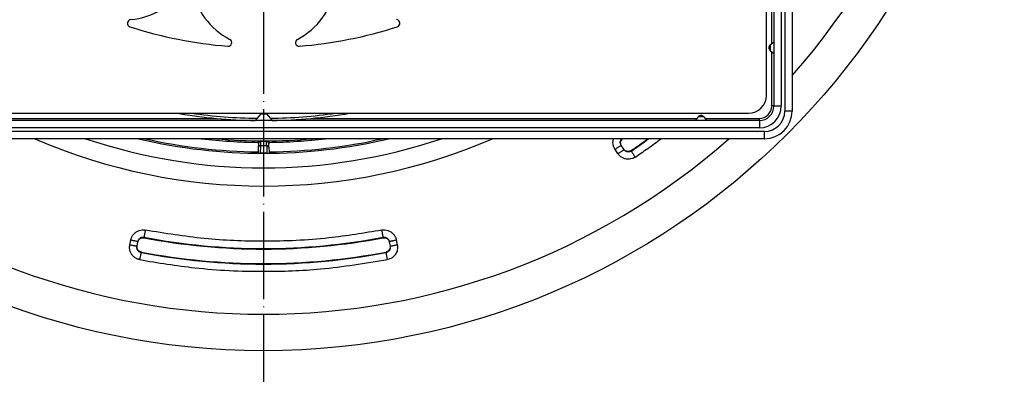
# Model space of a CAD drawing. Units: millimetres. Extents: x -3994 to -3451, y -651 to 244.
# Drawn here: x -3767 to -3632, y -465 to -417 of the extents above; entities that cross this region are included whole.
import ezdxf

# ---------------------------------------------------------------- set-up
doc = ezdxf.new("R2010")
doc.units = ezdxf.units.MM
doc.linetypes.add('DOT_CENTER', pattern=[14, 12, -1, 0, -1])
doc.layers.add('1', color=7, linetype='Continuous')

# ---------------------------------------------------------------- blocks, each defined once
blk = doc.blocks.new('HL540-Artikel-11371__1', base_point=(-3806.7, -433.3))
at = {"color": 7, "linetype": 'Continuous'}
blk.add_arc((-3733.9, -360.5), 72.8, 264.7967, 275.2033, dxfattribs=at)
blk = doc.blocks.new('Edelstahlrahmen-138x138__2', base_point=(-3806.5, -433))
at = {"color": 3, "linetype": 'Continuous'}
for p, q in [((-3663, -292.5), (-3663, -428.5)), ((-3662.5, -291.8), (-3662.5, -429.2)), ((-3664.3, -419.93), (-3664.3, -366.97)), ((-3664.52, -420.12), (-3664.52, -420.5)), ((-3664.52, -420.5), (-3664.52, -420.88)), ((-3664.3, -428.5), (-3664.3, -421.07)), ((-3664, -428.5), (-3664.3, -428.5)), ((-3664, -428.5), (-3663, -428.5)), ((-3661.5, -429.2), (-3662.5, -429.2)), ((-3793.43, -430.2), (-3740.47, -430.2)), ((-3734.38, -429.58), (-3734, -429.58)), ((-3734, -429.58), (-3733.62, -429.58)), ((-3727.53, -430.2), (-3674.57, -430.2)), ((-3674, -429.98), (-3674.38, -429.98)), ((-3673.62, -429.98), (-3674, -429.98)), ((-3673.43, -430.2), (-3666, -430.2)), ((-3666, -430.5), (-3666, -430.2)), ((-3666, -430.5), (-3666, -431.5)), ((-3665.3, -432), (-3802.7, -432)), ((-3666, -431.5), (-3802, -431.5)), ((-3665.3, -433), (-3665.3, -432))]:
    blk.add_line(p, q, dxfattribs=at)
at = {"color": 7, "linetype": 'Continuous'}
for p, q in [((-3661.5, -291.8), (-3661.5, -429.2)), ((-3664, -361.66), (-3664, -419.68)), ((-3664.52, -420.12), (-3664, -419.68)), ((-3664, -419.68), (-3664, -421.32)), ((-3664.52, -420.88), (-3664, -421.32)), ((-3664, -421.32), (-3664, -428.5)), ((-3735.16, -430.5), (-3793.18, -430.5)), ((-3734.38, -429.58), (-3735.16, -430.5)), ((-3732.84, -430.5), (-3735.16, -430.5)), ((-3733.62, -429.58), (-3732.84, -430.5)), ((-3674.82, -430.5), (-3732.84, -430.5)), ((-3674.38, -429.98), (-3674.82, -430.5)), ((-3673.18, -430.5), (-3674.82, -430.5)), ((-3673.62, -429.98), (-3673.18, -430.5)), ((-3666, -430.5), (-3673.18, -430.5)), ((-3665.3, -433), (-3802.7, -433))]:
    blk.add_line(p, q, dxfattribs=at)
for centre, radius, start, end in [((-3664.2, -420.5), 0.5, 130, 180), ((-3664.2, -420.5), 0.5, 180, 230), ((-3666, -428.5), 2, 270, 0), ((-3665.3, -429.2), 3.8, 270, 0), ((-3734, -360.5), 70, 260.3037, 264.6935), ((-3734, -360.5), 70, 264.6935, 269.0601), ((-3734, -429.9), 0.5, 126.8699, 140), ((-3734, -429.9), 0.5, 40, 53.1301), ((-3734, -360.5), 70, 270.9399, 275.3065), ((-3734, -360.5), 70, 275.3065, 279.6963), ((-3674, -430.3), 0.5, 90, 140), ((-3674, -430.3), 0.5, 40, 90)]:
    blk.add_arc(centre, radius, start, end, dxfattribs=at)
at = {"color": 3, "linetype": 'Continuous'}
for centre, radius, start, end in [((-3666, -428.5), 3, 270, 0), ((-3666, -428.5), 1.7, 270, 0), ((-3665.3, -429.2), 2.8, 270, 0), ((-3734, -360.5), 69.7, 261.8729, 269.2605), ((-3734, -360.5), 69.7, 270.7395, 278.1271)]:
    blk.add_arc(centre, radius, start, end, dxfattribs=at)
at = {"layer": '1', "color": 2, "linetype": 'DOT_CENTER'}
blk.add_line((-3734, -429.58), (-3734, -430.5), dxfattribs=at)
blk = doc.blocks.new('BG-HL540Aufsatzrahmen-540-Hamam__3', base_point=(-3806.7, -433.3))
for name, p in [('HL540-Artikel-11371__1', (-3806.7, -433.3)), ('Edelstahlrahmen-138x138__2', (-3806.5, -433))]:
    blk.add_blockref(name, p)
blk = doc.blocks.new('Entwurf_Einlaufrost_Messing_138x138__4', base_point=(-3803, -429.5))
at = {"color": 7, "linetype": 'Continuous'}
for p, q in [((-3665, -427), (-3665, -294)), ((-3800.5, -429.5), (-3667.5, -429.5))]:
    blk.add_line(p, q, dxfattribs=at)
for centre, radius, start, end in [((-3753.13, -406.69), 10, 275.1604, 327.0297), ((-3734, -410.5), 10, 190.4703, 242.3396), ((-3734, -410.5), 10, 297.6604, 349.5297), ((-3752.19, -417.15), 0.5, 95.1604, 252.1991), ((-3715.81, -417.15), 0.5, 287.8009, 84.8396), ((-3734, -360.5), 60, 252.1991, 265.3009), ((-3734, -360.5), 60, 274.6991, 287.8009), ((-3738.87, -419.8), 0.5, 265.3009, 62.3396), ((-3729.13, -419.8), 0.5, 117.6604, 274.6991), ((-3667.5, -427), 2.5, 270, 0)]:
    blk.add_arc(centre, radius, start, end, dxfattribs=at)
blk = doc.blocks.new('Artikel-Einsatz-Dichtmanschette__6', base_point=(-3813, -439.5))
at = {"color": 7, "linetype": 'Continuous'}
for p, q in [((-3734.71, -433.59), (-3734.7, -433.49)), ((-3734.7, -433.49), (-3734.7, -433.3)), ((-3733.3, -433.3), (-3733.3, -433.49)), ((-3733.3, -433.49), (-3733.29, -433.59)), ((-3734.75, -434.79), (-3734.76, -434.97)), ((-3734.73, -434.17), (-3734.75, -434.79)), ((-3734.71, -433.68), (-3734.73, -434.17)), ((-3734.71, -433.68), (-3734.71, -433.59)), ((-3733.29, -433.59), (-3733.29, -433.68)), ((-3733.27, -434.17), (-3733.29, -433.68)), ((-3733.27, -434.17), (-3733.25, -434.79)), ((-3733.25, -434.79), (-3733.24, -434.97))]:
    blk.add_line(p, q, dxfattribs=at)
at = {"color": 3, "linetype": 'Continuous'}
for p, q in [((-3734.41, -433.3), (-3733.59, -433.3)), ((-3734.41, -433.39), (-3734.41, -433.3)), ((-3733.59, -433.39), (-3734.41, -433.39)), ((-3733.59, -433.3), (-3733.59, -433.39)), ((-3734.43, -433.97), (-3734.46, -434.97)), ((-3733.57, -433.97), (-3734.43, -433.97)), ((-3733.57, -433.97), (-3733.54, -434.97))]:
    blk.add_line(p, q, dxfattribs=at)
at = {"color": 7, "linetype": 'Continuous'}
blk.add_arc((-3734, -360.5), 79, 246.5952, 293.4048, dxfattribs=at)
at = {"color": 3, "linetype": 'Continuous'}
for centre, radius, start, end in [((-3734, -360.5), 76.5, 251.3959, 288.6041), ((-3734, -360.5), 74.5, 256.7023, 283.2977), ((-3734, -360.5), 74.3, 257.3772, 269.4216), ((-3734, -360.5), 73, 263.3184, 269.447), ((-3734.41, -433.6), 0.3, 89.9996, 177.9997), ((-3734.41, -433.69), 0.3, 89.9996, 177.9997), ((-3733.59, -433.6), 0.3, 2.0003, 90.0004), ((-3733.59, -433.69), 0.3, 2.0003, 90.0004), ((-3734, -360.5), 73, 270.553, 276.6816), ((-3734, -360.5), 74.3, 270.5784, 282.6228)]:
    blk.add_arc(centre, radius, start, end, dxfattribs=at)
for points, knots in [([(-3734.41, -433.39), (-3734.41, -433.39), (-3734.41, -433.39), (-3734.41, -433.4), (-3734.41, -433.41), (-3734.41, -433.43), (-3734.41, -433.45), (-3734.41, -433.48), (-3734.41, -433.51), (-3734.42, -433.54), (-3734.42, -433.58), (-3734.42, -433.63), (-3734.42, -433.67), (-3734.42, -433.73), (-3734.42, -433.78), (-3734.42, -433.84), (-3734.43, -433.91), (-3734.43, -433.95), (-3734.43, -433.97)], [0, 0, 0, 0, 0.0028809, 0.0105164, 0.0228718, 0.0399123, 0.0616031, 0.0879094, 0.1187966, 0.1542297, 0.1940725, 0.2381471, 0.2863562, 0.3386027, 0.3947895, 0.4548193, 0.5185949, 0.5860192, 0.5860192, 0.5860192, 0.5860192]), ([(-3734.41, -433.3), (-3734.41, -433.3), (-3734.41, -433.3), (-3734.41, -433.3), (-3734.41, -433.3)], [0, 0, 0, 0, 0.000902727, 0.00345974, 0.00345974, 0.00345974, 0.00345974]), ([(-3733.59, -433.3), (-3733.59, -433.3), (-3733.59, -433.3), (-3733.59, -433.3), (-3733.59, -433.3)], [0, 0, 0, 0, 0.001722845, 0.002337311, 0.002337311, 0.002337311, 0.002337311]), ([(-3733.57, -433.97), (-3733.57, -433.95), (-3733.57, -433.91), (-3733.58, -433.84), (-3733.58, -433.78), (-3733.58, -433.73), (-3733.58, -433.67), (-3733.58, -433.63), (-3733.58, -433.58), (-3733.58, -433.54), (-3733.59, -433.51), (-3733.59, -433.48), (-3733.59, -433.45), (-3733.59, -433.43), (-3733.59, -433.41), (-3733.59, -433.4), (-3733.59, -433.39), (-3733.59, -433.39), (-3733.59, -433.39)], [0, 0, 0, 0, 0.0674243, 0.1311999, 0.1912297, 0.2474164, 0.299663, 0.3478721, 0.3919467, 0.4317895, 0.4672226, 0.4981097, 0.5244161, 0.5461069, 0.5631474, 0.5755027, 0.5831383, 0.5860192, 0.5860192, 0.5860192, 0.5860192]), ([(-3734.43, -433.97), (-3734.45, -433.97), (-3734.48, -433.97), (-3734.54, -433.98), (-3734.59, -434), (-3734.64, -434.03), (-3734.68, -434.06), (-3734.71, -434.1), (-3734.72, -434.13), (-3734.73, -434.16), (-3734.73, -434.17)], [0, 0, 0, 0, 0.0539079, 0.1098504, 0.1658966, 0.2200211, 0.2705904, 0.3167971, 0.3587149, 0.3971035, 0.3971035, 0.3971035, 0.3971035]), ([(-3733.57, -433.97), (-3733.55, -433.97), (-3733.52, -433.97), (-3733.46, -433.98), (-3733.41, -434), (-3733.36, -434.03), (-3733.32, -434.06), (-3733.29, -434.1), (-3733.28, -434.13), (-3733.27, -434.16), (-3733.27, -434.17)], [0, 0, 0, 0, 0.0539079, 0.1098504, 0.1658966, 0.2200211, 0.2705904, 0.3167971, 0.3587149, 0.3971035, 0.3971035, 0.3971035, 0.3971035])]:
    blk.add_open_spline(points, degree=3, knots=knots, dxfattribs=at)
at = {"color": 7, "linetype": 'Continuous'}
for points, knots in [([(-3734.76, -434.97), (-3734.75, -434.97), (-3734.75, -434.97), (-3734.74, -434.97), (-3734.72, -434.97), (-3734.68, -434.97), (-3734.64, -434.97), (-3734.6, -434.97), (-3734.56, -434.97), (-3734.53, -434.97), (-3734.5, -434.97), (-3734.48, -434.97), (-3734.46, -434.97)], [0, 0, 0, 0, 0.0070594, 0.016485, 0.0384046, 0.0683799, 0.1107896, 0.1611909, 0.188968, 0.2233596, 0.257661, 0.2926761, 0.2926761, 0.2926761, 0.2926761]), ([(-3733.54, -434.97), (-3733.53, -434.97), (-3733.52, -434.97), (-3733.49, -434.97), (-3733.47, -434.97), (-3733.44, -434.97), (-3733.41, -434.97), (-3733.39, -434.97), (-3733.37, -434.97), (-3733.35, -434.97), (-3733.33, -434.97), (-3733.31, -434.97), (-3733.29, -434.97), (-3733.28, -434.97), (-3733.27, -434.97), (-3733.26, -434.97), (-3733.25, -434.97), (-3733.25, -434.97), (-3733.24, -434.97), (-3733.24, -434.97), (-3733.24, -434.97)], [0, 0, 0, 0, 0.0203842, 0.0436358, 0.069337, 0.1012418, 0.1315742, 0.1448774, 0.1618419, 0.1814334, 0.2026174, 0.2243598, 0.2446602, 0.2595742, 0.2698406, 0.2761974, 0.2850678, 0.2900278, 0.2921911, 0.2926676, 0.2926676, 0.2926676, 0.2926676])]:
    blk.add_open_spline(points, degree=3, knots=knots, dxfattribs=at)
blk.add_open_spline([(-3733.54, -434.97), (-3733.69, -434.97), (-3734, -434.97), (-3734.31, -434.97), (-3734.46, -434.97)], degree=3, dxfattribs=at)
blk = doc.blocks.new('Artikel-TPE-Dichtung-skaliert-0_4__7', base_point=(-3835.6, -462.1))
at = {"color": 3, "linetype": 'Continuous'}
for p, q in [((-3685.39, -435.05), (-3685.78, -434.46)), ((-3752.34, -447.59), (-3752.2, -446.9)), ((-3715.8, -446.9), (-3715.66, -447.59))]:
    blk.add_line(p, q, dxfattribs=at)
at = {"color": 7, "linetype": 'Continuous'}
for p, q in [((-3684.92, -433.96), (-3684.95, -433.91)), ((-3684.59, -434.45), (-3684.92, -433.96)), ((-3684.56, -434.5), (-3684.59, -434.45)), ((-3751.36, -447.79), (-3751.35, -447.73)), ((-3751.35, -447.73), (-3751.24, -447.15)), ((-3751.24, -447.15), (-3751.22, -447.09)), ((-3716.78, -447.09), (-3716.76, -447.15)), ((-3716.76, -447.15), (-3716.65, -447.73)), ((-3716.65, -447.73), (-3716.64, -447.79))]:
    blk.add_line(p, q, dxfattribs=at)
blk.add_circle((-3734, -360.5), 101.6, dxfattribs=at)
for radius, start, end in [(96.6, 318.6352, 41.3648), (96.6, 228.6352, 311.3648), (79, 246.5952, 293.4048), (89.64, 304.2009, 306.0226), (87.65, 259.204, 280.796), (89.64, 259.2009, 280.7991)]:
    blk.add_arc((-3734, -360.5), radius, start, end, dxfattribs=at)
at = {"color": 3, "linetype": 'Continuous'}
for radius, start, end in [(89.71, 304.2006, 306.083), (87.58, 259.2043, 280.7957), (89.71, 259.2006, 280.7994)]:
    blk.add_arc((-3734, -360.5), radius, start, end, dxfattribs=at)
for points, knots in [([(-3685.78, -434.46), (-3685.8, -434.43), (-3685.84, -434.37), (-3685.9, -434.26), (-3685.96, -434.13), (-3686.04, -433.89), (-3686.09, -433.55), (-3686.06, -433.25), (-3686.01, -433.07), (-3686, -433.02), (-3685.99, -433)], [0, 0, 0, 0, 0.105939, 0.211871, 0.379044, 0.546441, 0.966362, 1.38691, 1.456652, 1.526278, 1.526278, 1.526278, 1.526278]), ([(-3684.95, -433.91), (-3684.97, -433.87), (-3685.02, -433.79), (-3685.06, -433.65), (-3685.08, -433.51), (-3685.06, -433.38), (-3685.03, -433.26), (-3684.98, -433.15), (-3684.91, -433.06), (-3684.87, -433.02), (-3684.85, -433)], [0, 0, 0, 0, 0.1379588, 0.2752029, 0.436573, 0.5490561, 0.6620903, 0.8228529, 0.9132663, 0.9906999, 0.9906999, 0.9906999, 0.9906999]), ([(-3683.02, -435.52), (-3682.45, -435.13), (-3681.26, -434.31), (-3680.09, -433.45), (-3679.49, -433)], [0, 0, 0, 0, 2.084878, 4.341012, 4.341012, 4.341012, 4.341012]), ([(-3684.95, -433.91), (-3684.96, -433.91), (-3684.98, -433.93), (-3685.03, -433.96), (-3685.1, -434.01), (-3685.2, -434.08), (-3685.33, -434.16), (-3685.48, -434.26), (-3685.63, -434.36), (-3685.73, -434.43), (-3685.78, -434.46)], [0, 0, 0, 0, 0.0351058, 0.0702117, 0.1641839, 0.2928932, 0.4509906, 0.6319053, 0.8126345, 1, 1, 1, 1]), ([(-3685.39, -435.05), (-3685.34, -435.02), (-3685.23, -434.95), (-3685.08, -434.85), (-3684.94, -434.75), (-3684.81, -434.67), (-3684.7, -434.6), (-3684.63, -434.55), (-3684.59, -434.52), (-3684.57, -434.5), (-3684.56, -434.5)], [0, 0, 0, 0, 0.1873655, 0.3680947, 0.5490094, 0.7071068, 0.8358161, 0.9297883, 0.9648942, 1, 1, 1, 1]), ([(-3683.58, -434.7), (-3683.62, -434.72), (-3683.7, -434.77), (-3683.84, -434.81), (-3683.98, -434.82), (-3684.12, -434.8), (-3684.25, -434.76), (-3684.37, -434.69), (-3684.47, -434.61), (-3684.53, -434.54), (-3684.56, -434.5)], [0, 0, 0, 0, 0.14987, 0.280487, 0.443045, 0.556902, 0.719456, 0.833381, 0.971763, 1.111249, 1.111249, 1.111249, 1.111249]), ([(-3683.61, -434.64), (-3683.61, -434.65), (-3683.59, -434.67), (-3683.58, -434.69), (-3683.58, -434.7)], [0, 0, 0, 0, 0.0344346, 0.06886921, 0.06886921, 0.06886921, 0.06886921]), ([(-3683.58, -434.7), (-3683.57, -434.7), (-3683.55, -434.73), (-3683.52, -434.78), (-3683.46, -434.86), (-3683.39, -434.97), (-3683.31, -435.1), (-3683.22, -435.24), (-3683.12, -435.38), (-3683.05, -435.48), (-3683.02, -435.52)], [0, 0, 0, 0, 0.0301966, 0.0935609, 0.1912645, 0.3206053, 0.4752759, 0.6460944, 0.8228718, 0.9961946, 0.9961946, 0.9961946, 0.9961946]), ([(-3683.02, -435.52), (-3683.05, -435.54), (-3683.12, -435.58), (-3683.21, -435.64), (-3683.31, -435.68), (-3683.51, -435.76), (-3683.82, -435.82), (-3684.24, -435.81), (-3684.65, -435.69), (-3684.95, -435.52), (-3685.14, -435.35), (-3685.25, -435.24), (-3685.33, -435.14), (-3685.37, -435.08), (-3685.39, -435.05)], [0, 0, 0, 0, 0.109908, 0.223323, 0.330175, 0.435375, 0.856026, 1.276072, 1.696584, 2.116466, 2.290846, 2.465007, 2.570604, 2.676209, 2.676209, 2.676209, 2.676209]), ([(-3752.2, -446.9), (-3752.2, -446.86), (-3752.18, -446.79), (-3752.15, -446.67), (-3752.09, -446.53), (-3751.98, -446.31), (-3751.78, -446.04), (-3751.45, -445.77), (-3751.06, -445.59), (-3750.75, -445.53), (-3750.54, -445.52), (-3750.43, -445.52), (-3750.32, -445.53), (-3750.25, -445.54), (-3750.22, -445.55)], [0, 0, 0, 0, 0.105939, 0.211871, 0.379044, 0.546441, 0.966362, 1.38691, 1.806991, 2.227682, 2.334327, 2.443665, 2.552394, 2.657319, 2.657319, 2.657319, 2.657319]), ([(-3750.22, -445.55), (-3750.23, -445.61), (-3750.25, -445.72), (-3750.28, -445.89), (-3750.31, -446.06), (-3750.34, -446.21), (-3750.37, -446.33), (-3750.38, -446.43), (-3750.4, -446.49), (-3750.4, -446.52), (-3750.4, -446.53)], [0, 0, 0, 0, 0.1733231, 0.3501008, 0.5209195, 0.6755902, 0.8049309, 0.9026343, 0.9659984, 0.9961947, 0.9961947, 0.9961947, 0.9961947]), ([(-3717.78, -445.55), (-3720.2, -445.95), (-3725.57, -446.84), (-3733.73, -447.2), (-3742.16, -446.86), (-3747.53, -445.99), (-3750.22, -445.55)], [0, 0, 0, 0, 7.360133, 16.32232, 24.447203, 32.621747, 32.621747, 32.621747, 32.621747]), ([(-3717.78, -445.55), (-3717.74, -445.54), (-3717.68, -445.53), (-3717.57, -445.52), (-3717.46, -445.52), (-3717.25, -445.53), (-3716.94, -445.59), (-3716.55, -445.77), (-3716.22, -446.04), (-3716.02, -446.31), (-3715.91, -446.53), (-3715.85, -446.67), (-3715.82, -446.79), (-3715.8, -446.86), (-3715.8, -446.9)], [0, 0, 0, 0, 0.101228, 0.206802, 0.316239, 0.422941, 0.843629, 1.263709, 1.684256, 2.104175, 2.271848, 2.439298, 2.545245, 2.6512, 2.6512, 2.6512, 2.6512]), ([(-3717.6, -446.53), (-3717.6, -446.52), (-3717.6, -446.49), (-3717.61, -446.43), (-3717.63, -446.33), (-3717.66, -446.21), (-3717.68, -446.06), (-3717.71, -445.89), (-3717.74, -445.72), (-3717.77, -445.61), (-3717.78, -445.55)], [0, 0, 0, 0, 0.0301969, 0.0935623, 0.1912676, 0.3206106, 0.4752836, 0.6461047, 0.8228843, 0.9962089, 0.9962089, 0.9962089, 0.9962089]), ([(-3752.2, -446.9), (-3752.14, -446.91), (-3752.02, -446.93), (-3751.84, -446.97), (-3751.67, -447), (-3751.52, -447.03), (-3751.4, -447.06), (-3751.31, -447.07), (-3751.26, -447.08), (-3751.24, -447.09), (-3751.22, -447.09)], [0, 0, 0, 0, 0.1873655, 0.3680947, 0.5490094, 0.7071068, 0.8358161, 0.9297883, 0.9648942, 1, 1, 1, 1]), ([(-3751.22, -447.09), (-3751.21, -447.04), (-3751.19, -446.95), (-3751.12, -446.84), (-3751.04, -446.73), (-3750.95, -446.65), (-3750.82, -446.57), (-3750.68, -446.53), (-3750.53, -446.51), (-3750.44, -446.52), (-3750.4, -446.53)], [0, 0, 0, 0, 0.161881, 0.275164, 0.388264, 0.549017, 0.662051, 0.822814, 0.992115, 1.100197, 1.100197, 1.100197, 1.100197]), ([(-3750.4, -446.53), (-3750.41, -446.54), (-3750.41, -446.56), (-3750.42, -446.59), (-3750.42, -446.6)], [0, 0, 0, 0, 0.03443449, 0.06886899, 0.06886899, 0.06886899, 0.06886899]), ([(-3717.6, -446.53), (-3717.56, -446.52), (-3717.47, -446.51), (-3717.34, -446.52), (-3717.19, -446.57), (-3717.08, -446.63), (-3716.97, -446.72), (-3716.88, -446.82), (-3716.81, -446.95), (-3716.79, -447.04), (-3716.78, -447.09)], [0, 0, 0, 0, 0.107223, 0.278628, 0.390964, 0.552013, 0.664366, 0.825446, 0.938611, 1.100193, 1.100193, 1.100193, 1.100193]), ([(-3717.6, -446.53), (-3717.59, -446.54), (-3717.59, -446.56), (-3717.58, -446.59), (-3717.58, -446.6)], [0, 0, 0, 0, 0.0344345, 0.06886901, 0.06886901, 0.06886901, 0.06886901]), ([(-3716.78, -447.09), (-3716.76, -447.09), (-3716.74, -447.08), (-3716.69, -447.07), (-3716.6, -447.06), (-3716.48, -447.03), (-3716.33, -447), (-3716.16, -446.97), (-3715.98, -446.93), (-3715.86, -446.91), (-3715.8, -446.9)], [0, 0, 0, 0, 0.0351058, 0.0702117, 0.1641839, 0.2928932, 0.4509906, 0.6319053, 0.8126345, 1, 1, 1, 1]), ([(-3751, -449.6), (-3751.04, -449.59), (-3751.11, -449.57), (-3751.22, -449.54), (-3751.32, -449.5), (-3751.51, -449.42), (-3751.78, -449.24), (-3752.07, -448.93), (-3752.27, -448.56), (-3752.36, -448.23), (-3752.38, -447.97), (-3752.37, -447.82), (-3752.36, -447.7), (-3752.35, -447.63), (-3752.34, -447.59)], [0, 0, 0, 0, 0.109908, 0.223323, 0.330175, 0.435375, 0.856026, 1.276072, 1.696584, 2.116466, 2.290846, 2.465007, 2.570604, 2.676209, 2.676209, 2.676209, 2.676209]), ([(-3751.36, -447.79), (-3751.37, -447.78), (-3751.4, -447.78), (-3751.45, -447.77), (-3751.53, -447.75), (-3751.66, -447.73), (-3751.81, -447.7), (-3751.98, -447.66), (-3752.16, -447.63), (-3752.28, -447.6), (-3752.34, -447.59)], [0, 0, 0, 0, 0.035106, 0.070212, 0.164184, 0.292893, 0.450991, 0.631905, 0.812634, 1, 1, 1, 1]), ([(-3750.81, -448.62), (-3750.86, -448.61), (-3750.95, -448.58), (-3751.08, -448.51), (-3751.18, -448.42), (-3751.26, -448.32), (-3751.33, -448.21), (-3751.36, -448.08), (-3751.38, -447.93), (-3751.37, -447.84), (-3751.36, -447.79)], [0, 0, 0, 0, 0.14987, 0.280487, 0.443045, 0.556902, 0.670204, 0.833382, 0.947624, 1.111209, 1.111209, 1.111209, 1.111209]), ([(-3716.64, -447.79), (-3716.63, -447.82), (-3716.62, -447.92), (-3716.63, -448.06), (-3716.68, -448.21), (-3716.75, -448.34), (-3716.83, -448.44), (-3716.95, -448.53), (-3717.06, -448.59), (-3717.15, -448.61), (-3717.19, -448.62)], [0, 0, 0, 0, 0.114014, 0.278313, 0.441829, 0.555282, 0.718726, 0.832179, 0.997865, 1.111165, 1.111165, 1.111165, 1.111165]), ([(-3715.66, -447.59), (-3715.64, -447.68), (-3715.61, -447.9), (-3715.64, -448.23), (-3715.74, -448.58), (-3715.91, -448.89), (-3716.13, -449.15), (-3716.39, -449.36), (-3716.68, -449.52), (-3716.89, -449.57), (-3717, -449.6)], [0, 0, 0, 0, 0.256173, 0.669022, 1.002526, 1.336663, 1.729441, 2.006988, 2.345435, 2.684051, 2.684051, 2.684051, 2.684051]), ([(-3715.66, -447.59), (-3715.72, -447.6), (-3715.84, -447.63), (-3716.02, -447.66), (-3716.19, -447.7), (-3716.34, -447.73), (-3716.47, -447.75), (-3716.55, -447.77), (-3716.6, -447.78), (-3716.63, -447.78), (-3716.64, -447.79)], [0, 0, 0, 0, 0.187366, 0.368095, 0.549009, 0.707107, 0.835816, 0.929788, 0.964894, 1, 1, 1, 1]), ([(-3750.81, -448.62), (-3750.81, -448.63), (-3750.82, -448.66), (-3750.83, -448.72), (-3750.85, -448.82), (-3750.87, -448.94), (-3750.9, -449.09), (-3750.94, -449.26), (-3750.97, -449.43), (-3750.99, -449.54), (-3751, -449.6)], [0, 0, 0, 0, 0.0301966, 0.0935609, 0.1912645, 0.3206053, 0.4752759, 0.6460944, 0.8228718, 0.9961946, 0.9961946, 0.9961946, 0.9961946]), ([(-3751, -449.6), (-3748.48, -450.02), (-3742.85, -450.95), (-3734.53, -451.32), (-3725.68, -451), (-3720.05, -450.09), (-3717, -449.6)], [0, 0, 0, 0, 7.674419, 17.107416, 24.931043, 34.18828, 34.18828, 34.18828, 34.18828]), ([(-3750.8, -448.55), (-3750.8, -448.56), (-3750.8, -448.59), (-3750.81, -448.61), (-3750.81, -448.62)], [0, 0, 0, 0, 0.0344346, 0.06886921, 0.06886921, 0.06886921, 0.06886921]), ([(-3717.2, -448.55), (-3717.2, -448.56), (-3717.2, -448.59), (-3717.19, -448.61), (-3717.19, -448.62)], [0, 0, 0, 0, 0.03443451, 0.06886902, 0.06886902, 0.06886902, 0.06886902]), ([(-3717, -449.6), (-3717.02, -449.54), (-3717.04, -449.43), (-3717.07, -449.26), (-3717.1, -449.09), (-3717.13, -448.94), (-3717.15, -448.82), (-3717.17, -448.72), (-3717.18, -448.66), (-3717.19, -448.63), (-3717.19, -448.62)], [0, 0, 0, 0, 0.1733231, 0.3501008, 0.5209195, 0.6755902, 0.8049309, 0.9026343, 0.9659984, 0.9961947, 0.9961947, 0.9961947, 0.9961947])]:
    blk.add_open_spline(points, degree=3, knots=knots, dxfattribs=at)
at = {"color": 7, "linetype": 'Continuous'}
for points, knots in [([(-3684.92, -433.96), (-3684.94, -433.93), (-3684.98, -433.85), (-3685.02, -433.72), (-3685.04, -433.57), (-3685.03, -433.43), (-3684.99, -433.29), (-3684.92, -433.18), (-3684.84, -433.08), (-3684.78, -433.03), (-3684.75, -433)], [0, 0, 0, 0, 0.112633, 0.273383, 0.410261, 0.547047, 0.708081, 0.820661, 0.947562, 1.074344, 1.074344, 1.074344, 1.074344]), ([(-3683.61, -434.64), (-3683.65, -434.66), (-3683.73, -434.71), (-3683.87, -434.75), (-3684.01, -434.76), (-3684.16, -434.75), (-3684.28, -434.71), (-3684.41, -434.64), (-3684.51, -434.55), (-3684.57, -434.48), (-3684.59, -434.45)], [0, 0, 0, 0, 0.138125, 0.276288, 0.439069, 0.552589, 0.71534, 0.828901, 0.991661, 1.105222, 1.105222, 1.105222, 1.105222]), ([(-3751.24, -447.15), (-3751.23, -447.11), (-3751.2, -447.03), (-3751.14, -446.9), (-3751.05, -446.79), (-3750.94, -446.7), (-3750.82, -446.64), (-3750.7, -446.6), (-3750.56, -446.58), (-3750.47, -446.59), (-3750.42, -446.6)], [0, 0, 0, 0, 0.112633, 0.273383, 0.410261, 0.547047, 0.683922, 0.820702, 0.93332, 1.094308, 1.094308, 1.094308, 1.094308]), ([(-3717.58, -446.6), (-3717.55, -446.59), (-3717.45, -446.58), (-3717.32, -446.59), (-3717.18, -446.64), (-3717.06, -446.7), (-3716.96, -446.78), (-3716.87, -446.89), (-3716.8, -447.02), (-3716.78, -447.11), (-3716.76, -447.15)], [0, 0, 0, 0, 0.112499, 0.273364, 0.410142, 0.547014, 0.659629, 0.820636, 0.957453, 1.094308, 1.094308, 1.094308, 1.094308]), ([(-3750.8, -448.55), (-3750.83, -448.54), (-3750.92, -448.52), (-3751.05, -448.45), (-3751.17, -448.36), (-3751.25, -448.25), (-3751.31, -448.14), (-3751.35, -448), (-3751.37, -447.86), (-3751.36, -447.77), (-3751.35, -447.73)], [0, 0, 0, 0, 0.113405, 0.276245, 0.439026, 0.552545, 0.690675, 0.8289, 0.967062, 1.105263, 1.105263, 1.105263, 1.105263]), ([(-3716.65, -447.73), (-3716.64, -447.78), (-3716.63, -447.87), (-3716.65, -448), (-3716.68, -448.13), (-3716.75, -448.26), (-3716.85, -448.37), (-3716.96, -448.46), (-3717.08, -448.52), (-3717.17, -448.54), (-3717.2, -448.55)], [0, 0, 0, 0, 0.162765, 0.276268, 0.389828, 0.552582, 0.715464, 0.828885, 0.991758, 1.105178, 1.105178, 1.105178, 1.105178])]:
    blk.add_open_spline(points, degree=3, knots=knots, dxfattribs=at)
at = {"layer": '1', "color": 2, "linetype": 'DOT_CENTER'}
blk.add_line((-3734, -104.62), (-3734, -620.53), dxfattribs=at)
blk = doc.blocks.new('Artikel-HL540Dichtmanschette__8', base_point=(-3984, -610.5))
for name, p in [('Artikel-TPE-Dichtung-skaliert-0_4__7', (-3835.6, -462.1)), ('Artikel-Einsatz-Dichtmanschette__6', (-3813, -439.5))]:
    blk.add_blockref(name, p)
blk = doc.blocks.new('Fliesenlegerset-HL540_H__9', base_point=(-3984, -610.5))
for name, p in [('Artikel-HL540Dichtmanschette__8', (-3984, -610.5)), ('BG-HL540Aufsatzrahmen-540-Hamam__3', (-3806.7, -433.3)), ('Entwurf_Einlaufrost_Messing_138x138__4', (-3803, -429.5))]:
    blk.add_blockref(name, p)
blk = doc.blocks.new('HL540-Hamam-Duschablauf-Artikel-Zusammenstellung-WEB__10', base_point=(-3984, -610.5))
blk.add_blockref('Fliesenlegerset-HL540_H__9', (-3984, -610.5))
blk = doc.blocks.new('Vordans2', base_point=(-3194, -387))
blk.add_blockref('HL540-Hamam-Duschablauf-Artikel-Zusammenstellung-WEB__10', (-3984, -610.5))

msp = doc.modelspace()

# ---------------------------------------------------------------- block references
msp.add_blockref('Vordans2', (-3194, -387))

doc.saveas('drawing.dxf')
